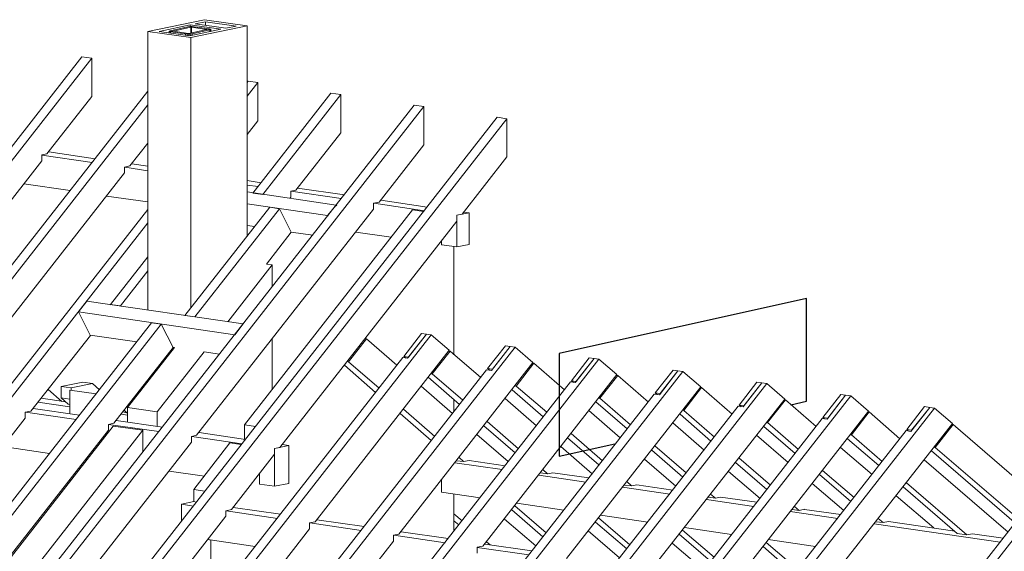
# Model space of a CAD drawing. Units: millimetres. Extents: x 0 to 2300, y 0 to 1575.
# Drawn here: x 1842 to 1971, y 437 to 507 of the extents above; entities that cross this region are included whole.
import ezdxf

# ---------------------------------------------------------------- set-up
doc = ezdxf.new("R2010")
doc.units = ezdxf.units.MM
doc.header["$LTSCALE"] = 15
doc.header["$MEASUREMENT"] = 0
doc.layers.add('Z-VIG', color=7, linetype='CONTINUOUS', lineweight=9)
doc.layers.add('Z-VIGLOC', color=1, linetype='CONTINUOUS', lineweight=30)

# ---------------------------------------------------------------- blocks, each defined once
blk = doc.blocks.new('VIGBAS-H')
at = {"layer": 'Z-VIG'}
for p, q in [((864.85, 1361.02), (903.83, 1369.05)), ((904.54, 1367.63), (897.45, 1366.22)), ((903.83, 1369.05), (933.12, 1364.8)), ((904.54, 1365.04), (904.54, 1367.63)), ((904.54, 1367.63), (925.56, 1364.56)), ((864.85, 1169.2), (864.85, 1361.02)), ((864.85, 1361.02), (894.38, 1356.77)), ((893.91, 1365.51), (872.65, 1361.02)), ((893.67, 1357.95), (872.65, 1361.02)), ((880.21, 1361.49), (879.5, 1361.26)), ((879.5, 1361.26), (879.5, 1361.02)), ((879.5, 1361.02), (882.1, 1361.26)), ((879.5, 1361.02), (879.5, 1360.08)), ((880.44, 1360.78), (879.5, 1361.02)), ((879.5, 1361.02), (879.74, 1360.08)), ((892.26, 1364.09), (880.21, 1361.49)), ((882.33, 1361.26), (882.1, 1361.26)), ((882.1, 1361.02), (882.1, 1361.26)), ((882.1, 1361.26), (882.33, 1361.26)), ((882.1, 1361.26), (882.1, 1361.02)), ((882.1, 1361.02), (882.1, 1361.26)), ((894.38, 1363.85), (882.33, 1361.26)), ((882.33, 1361.26), (882.33, 1361.49)), ((892.73, 1359.6), (882.33, 1361.26)), ((893.67, 1364.33), (892.26, 1364.09)), ((905.25, 1362.2), (893.2, 1359.6)), ((895.33, 1364.33), (893.67, 1364.33)), ((914.93, 1362.44), (893.67, 1357.95)), ((893.91, 1364.33), (893.91, 1365.51)), ((893.91, 1365.51), (914.93, 1362.44)), ((894.38, 1356.77), (933.12, 1364.8)), ((894.38, 1359.84), (894.38, 1363.85)), ((894.38, 1363.85), (894.62, 1363.85)), ((894.62, 1363.85), (894.85, 1363.85)), ((894.85, 1363.85), (894.85, 1360.08)), ((894.85, 1360.08), (894.85, 1363.85)), ((894.85, 1363.85), (894.85, 1360.08)), ((894.85, 1363.85), (905.25, 1362.2)), ((896.74, 1364.09), (895.33, 1364.33)), ((895.33, 1359.37), (907.37, 1361.96)), ((896.74, 1364.09), (907.14, 1362.67)), ((918.48, 1363.15), (897.45, 1366.22)), ((905.25, 1362.2), (905.48, 1362.2)), ((905.48, 1362.2), (905.25, 1362.2)), ((905.48, 1362.2), (905.48, 1362.44)), ((908.08, 1362.44), (905.48, 1362.2)), ((907.14, 1362.67), (908.08, 1362.44)), ((908.08, 1362.2), (907.37, 1361.96)), ((907.37, 1360.78), (907.37, 1361.96)), ((907.61, 1360.78), (907.37, 1361.96)), ((908.08, 1362.44), (908.08, 1362.2)), ((908.08, 1361.02), (908.08, 1362.2)), ((925.56, 1364.56), (918.48, 1363.15)), ((933.12, 1219.99), (933.12, 1364.8)), ((880.44, 1359.84), (880.44, 1360.78)), ((880.44, 1360.78), (890.84, 1359.37)), ((890.84, 1358.42), (890.84, 1359.37)), ((890.84, 1359.37), (892.26, 1359.13)), ((890.84, 1359.37), (891.07, 1358.42)), ((893.91, 1359.13), (892.26, 1359.13)), ((892.26, 1358.19), (892.26, 1359.13)), ((892.26, 1359.13), (892.49, 1358.19)), ((892.73, 1359.37), (892.73, 1359.6)), ((892.73, 1359.6), (892.96, 1359.6)), ((892.73, 1359.37), (892.73, 1359.6)), ((892.73, 1359.6), (892.73, 1359.37)), ((893.2, 1359.6), (892.96, 1359.6)), ((893.2, 1359.6), (893.2, 1359.84)), ((895.33, 1359.37), (893.91, 1359.13)), ((893.91, 1357.95), (893.91, 1359.13)), ((893.91, 1359.13), (894.15, 1357.95)), ((894.38, 1170.62), (894.38, 1356.77)), ((895.33, 1358.19), (895.33, 1359.37)), ((819.5, 1343.54), (635.71, 1108.26)), ((642.33, 1107.07), (826.35, 1342.59)), ((826.35, 1342.59), (819.5, 1343.54)), ((826.35, 1342.59), (826.35, 1316.14)), ((933.83, 1326.77), (933.12, 1325.82)), ((940.45, 1325.82), (933.12, 1316.37)), ((940.45, 1325.82), (933.83, 1326.77)), ((940.45, 1325.82), (940.45, 1299.36)), ((864.85, 1319.92), (692.64, 1099.75)), ((826.35, 1316.14), (795.4, 1276.69)), ((990.76, 1318.5), (937.14, 1249.76)), ((943.99, 1248.81), (997.61, 1317.55)), ((997.61, 1317.55), (990.76, 1318.5)), ((997.61, 1317.55), (997.61, 1291.1)), ((431.38, 521.23), (1047.93, 1310.23)), ((1054.54, 1309.29), (438.23, 520.28)), ((699.49, 1098.81), (864.85, 1310.47)), ((1047.93, 1310.23), (1054.54, 1309.29)), ((1054.54, 1309.29), (1054.54, 1282.83)), ((1105.1, 1301.96), (488.54, 512.96)), ((1111.71, 1300.78), (495.16, 512.02)), ((1111.71, 1300.78), (1105.1, 1301.96)), ((1111.71, 1300.78), (1111.71, 1274.56)), ((940.45, 1299.36), (933.12, 1289.92)), ((997.61, 1291.1), (966.67, 1251.65)), ((864.85, 1284.01), (852.57, 1268.42)), ((1054.54, 1282.83), (1023.84, 1243.38)), ((795.4, 1276.69), (791.86, 1275.98)), ((791.86, 1275.98), (791.86, 1271.96)), ((826.58, 1270.78), (791.86, 1275.74)), ((828.71, 1273.38), (796.82, 1278.1)), ((1111.71, 1274.56), (1081, 1235.11)), ((791.86, 1271.96), (670.2, 1116.29)), ((852.57, 1268.42), (848.79, 1267.47)), ((848.79, 1267.47), (848.79, 1263.69)), ((864.85, 1265.11), (849.03, 1267.47)), ((864.85, 1268.18), (853.75, 1269.84)), ((848.79, 1263.69), (727.13, 1108.02)), ((779.58, 1256.13), (811.47, 1251.41)), ((942.81, 1256.84), (933.12, 1258.26)), ((940.68, 1254.25), (933.12, 1255.19)), ((999.98, 1248.58), (967.85, 1253.06)), ((836.51, 1247.63), (864.85, 1243.61)), ((933.12, 1250.47), (994.31, 1241.49)), ((937.14, 1249.76), (943.99, 1248.81)), ((963.12, 1246.92), (962.65, 1246.21)), ((966.67, 1251.65), (963.12, 1250.94)), ((997.85, 1245.98), (963.12, 1250.94)), ((963.12, 1250.94), (963.12, 1246.92)), ((948.71, 1240.07), (890.37, 1165.42)), ((933.12, 1242.2), (988.4, 1234.17)), ((955.33, 1238.89), (948.71, 1240.07)), ((988.4, 1234.17), (994.31, 1241.49)), ((994.31, 1241.49), (994.78, 1241.02)), ((1020.06, 1242.67), (1023.84, 1243.38)), ((1020.06, 1238.65), (1020.06, 1242.67)), ((1055.02, 1237.47), (1020.29, 1242.67)), ((1056.91, 1240.07), (1025.02, 1244.8)), ((864.85, 1238.42), (527.52, 807.07)), ((955.33, 1238.89), (897.22, 1164.48)), ((898.4, 1082.98), (1020.06, 1238.65)), ((931.23, 1090.3), (1046.75, 1238.18)), ((963.36, 1222.83), (955.33, 1238.89)), ((988.4, 1234.17), (988.64, 1233.93)), ((1046.75, 1238.18), (1054.54, 1237)), ((1077.22, 1234.4), (1085.73, 1236.06)), ((1081, 1235.11), (1077.22, 1234.4)), ((1077.22, 1234.4), (1077.22, 1230.39)), ((1077.22, 1212.67), (1077.22, 1234.4)), ((1085.73, 1236.06), (1082.18, 1236.53)), ((1085.73, 1214.32), (1085.73, 1236.06)), ((864.85, 1229.2), (534.13, 805.88)), ((933.12, 1227.32), (938.32, 1226.61)), ((1077.22, 1230.39), (955.57, 1074.71)), ((946.35, 1200.86), (963.36, 1222.83)), ((963.36, 1222.83), (978.24, 1220.7)), ((1007.77, 1222.83), (1032.1, 1219.28)), ((1066.83, 1216.92), (1066.83, 1214.09)), ((1066.83, 1214.09), (1077.22, 1212.67)), ((1066.83, 1214.09), (1067.3, 1214.09)), ((1075.33, 1138.49), (1075.33, 1212.91)), ((1077.22, 1212.67), (1085.73, 1214.32)), ((864.85, 1205.82), (839.1, 1172.98)), ((950.37, 1200.39), (919.89, 1161.17)), ((946.35, 1200.86), (950.37, 1200.39)), ((950.37, 1200.39), (950.37, 1185.27)), ((864.85, 1196.13), (845.96, 1172.04)), ((822.81, 1175.34), (817.14, 1168.02)), ((822.81, 1175.34), (930.29, 1159.75)), ((845.96, 1172.04), (839.1, 1172.98)), ((839.1, 1172.98), (839.34, 1172.75)), ((846.19, 1171.8), (845.96, 1172.04)), ((825.17, 1151.96), (817.14, 1168.02)), ((817.14, 1168.02), (924.62, 1152.19)), ((864.62, 1169.2), (864.85, 1169.68)), ((897.22, 1164.48), (890.37, 1165.42)), ((867.45, 1160.46), (374.21, 529.5)), ((874.07, 1159.52), (381.06, 528.55)), ((874.07, 1159.52), (867.45, 1160.46)), ((874.07, 1159.52), (882.33, 1143.45)), ((924.62, 1152.19), (930.29, 1159.75)), ((930.29, 1159.75), (930.53, 1159.52)), ((553.03, 503.51), (1059.74, 1152.19)), ((825.4, 1151.72), (784.3, 1099.52)), ((857.29, 1147.23), (825.17, 1151.96)), ((1053.13, 1153.14), (1040.84, 1137.31)), ((1043.44, 1136.13), (1056.43, 1152.67)), ((1056.43, 1152.67), (1044.15, 1136.84)), ((1056.43, 1152.67), (1053.13, 1153.14)), ((1056.43, 1152.67), (1059.74, 1152.19)), ((1059.74, 1152.19), (1072.03, 1141.56)), ((950.37, 1114.87), (950.37, 1149.6)), ((1015.09, 1149.36), (1002.81, 1133.53)), ((1015.09, 1149.36), (1014.15, 1149.6)), ((1036.12, 1131.17), (1015.09, 1149.36)), ((1110.77, 1144.64), (1098.48, 1129.04)), ((1110.77, 1144.64), (1114.07, 1144.16)), ((610.67, 495.01), (1117.38, 1143.69)), ((882.33, 1143.45), (841.47, 1091.25)), ((883.28, 1143.45), (850.92, 1102.11)), ((871.23, 1099.04), (903.6, 1140.38)), ((882.33, 1143.45), (883.28, 1143.45)), ((903.6, 1140.38), (914.23, 1138.73)), ((1072.03, 1141.56), (979.9, 1023.45)), ((1072.73, 1140.86), (1060.45, 1125.26)), ((1072.73, 1140.86), (1071.79, 1141.09)), ((1093.76, 1122.67), (1072.73, 1140.86)), ((1114.07, 1144.16), (1101.08, 1127.63)), ((1114.07, 1144.16), (1101.79, 1128.57)), ((1117.38, 1143.69), (1114.07, 1144.16)), ((1117.38, 1143.69), (1129.67, 1133.06)), ((546.18, 504.46), (1040.13, 1136.6)), ((668.31, 486.74), (1175.02, 1135.42)), ((999.98, 1131.17), (1021.47, 1112.51)), ((1002.81, 1133.53), (1001.87, 1133.77)), ((1002.81, 1133.53), (1023.84, 1115.34)), ((1129.67, 1133.06), (1037.54, 1014.95)), ((1040.13, 1136.6), (1043.44, 1136.13)), ((1040.84, 1137.31), (1042.26, 1136.13)), ((1044.15, 1136.84), (1040.84, 1137.31)), ((1044.15, 1136.84), (1044.39, 1136.84)), ((1130.37, 1132.59), (1118.09, 1116.76)), ((1130.37, 1132.59), (1129.43, 1132.59)), ((1151.4, 1114.4), (1130.37, 1132.59)), ((1168.41, 1136.37), (1156.12, 1120.54)), ((1171.71, 1135.89), (1158.72, 1119.36)), ((1171.71, 1135.89), (1159.43, 1120.07)), ((1168.41, 1136.37), (1171.71, 1135.89)), ((1175.02, 1135.42), (1171.71, 1135.89)), ((1175.02, 1135.42), (1187.3, 1124.79)), ((603.82, 496.19), (1097.77, 1128.1)), ((725.95, 478.24), (1232.66, 1126.92)), ((1060.45, 1125.26), (1059.51, 1125.26)), ((1060.45, 1125.26), (1081.47, 1107.07)), ((1187.3, 1124.79), (1095.18, 1006.68)), ((1097.77, 1128.1), (1101.08, 1127.63)), ((1098.48, 1129.04), (1099.9, 1127.86)), ((1101.79, 1128.57), (1098.48, 1129.04)), ((1101.79, 1128.57), (1102.03, 1128.34)), ((1188.01, 1124.08), (1175.73, 1108.49)), ((1188.01, 1124.08), (1187.07, 1124.32)), ((1209.04, 1105.89), (1188.01, 1124.08)), ((1226.05, 1127.86), (1213.76, 1112.27)), ((1216.6, 1110.85), (1229.35, 1127.39)), ((1229.35, 1127.39), (1217.07, 1111.8)), ((1229.35, 1127.39), (1226.05, 1127.86)), ((1229.35, 1127.39), (1232.66, 1126.92)), ((1232.66, 1126.92), (1245.18, 1116.29)), ((661.46, 487.69), (1155.41, 1119.83)), ((783.59, 469.97), (1290.54, 1118.65)), ((805.32, 1116.52), (820.21, 1119.6)), ((812.17, 1115.58), (826.82, 1118.65)), ((820.21, 1119.6), (826.82, 1118.65)), ((826.82, 1118.65), (831.55, 1114.4)), ((864.85, 1121.01), (864.85, 1119.83)), ((1057.62, 1122.9), (1079.11, 1104.24)), ((1155.41, 1119.83), (1158.72, 1119.36)), ((1156.12, 1120.54), (1157.54, 1119.36)), ((1159.43, 1120.07), (1156.12, 1120.54)), ((1159.43, 1120.07), (1159.67, 1120.07)), ((1283.69, 1119.6), (1271.4, 1103.77)), ((1274.24, 1102.59), (1286.99, 1119.12)), ((1286.99, 1119.12), (1274.71, 1103.3)), ((1286.99, 1119.12), (1283.69, 1119.6)), ((1286.99, 1119.12), (1290.54, 1118.65)), ((1290.54, 1118.65), (1302.82, 1107.78)), ((719.1, 479.18), (1213.05, 1111.33)), ((805.8, 1106.37), (796.35, 1114.63)), ((805.32, 1108.73), (805.32, 1116.52)), ((812.17, 1115.58), (805.32, 1116.52)), ((811.23, 1097.86), (811.23, 1114.16)), ((811.23, 1114.16), (829.42, 1111.56)), ((812.17, 1113.93), (812.17, 1115.58)), ((860.13, 1113.45), (858.95, 1113.22)), ((860.13, 1113.69), (859.42, 1113.93)), ((1074.39, 1098.1), (1052.89, 1116.76)), ((1115.26, 1114.4), (1136.75, 1095.74)), ((1118.09, 1116.76), (1117.15, 1117)), ((1118.09, 1116.76), (1139.11, 1098.81)), ((1245.18, 1116.29), (1152.82, 998.17)), ((1213.05, 1111.33), (1216.6, 1110.85)), ((1213.76, 1112.27), (1215.18, 1111.09)), ((1217.07, 1111.8), (1213.76, 1112.27)), ((1217.07, 1111.8), (1217.31, 1111.56)), ((1245.65, 1115.82), (1233.37, 1099.99)), ((1244.94, 1115.82), (1245.65, 1115.82)), ((1245.65, 1115.82), (1266.68, 1097.63)), ((1341.33, 1111.09), (1329.04, 1095.26)), ((1331.88, 1094.08), (1344.63, 1110.62)), ((1344.63, 1110.62), (1332.35, 1094.79)), ((1344.63, 1110.62), (1341.33, 1111.09)), ((1344.63, 1110.62), (1348.18, 1110.15)), ((811.23, 1102.59), (789.26, 1105.89)), ((808.4, 1106.13), (791.39, 1108.49)), ((811.23, 1107.78), (805.32, 1108.73)), ((805.32, 1108.73), (810.05, 1104.48)), ((810.05, 1104.48), (811.23, 1104.24)), ((841.23, 461.46), (1348.18, 1110.15)), ((1075.33, 1099.28), (1075.33, 1107.31)), ((1132.03, 1089.59), (1110.53, 1108.26)), ((1172.9, 1106.13), (1194.39, 1087.47)), ((1175.73, 1108.49), (1174.78, 1108.49)), ((1175.73, 1108.49), (1196.75, 1090.3)), ((1302.82, 1107.78), (1210.46, 989.91)), ((1271.4, 1103.77), (1272.82, 1102.59)), ((1274.71, 1103.3), (1271.4, 1103.77)), ((1303.29, 1107.31), (1291.01, 1091.72)), ((1303.29, 1107.31), (1302.58, 1107.31)), ((1324.32, 1089.12), (1303.29, 1107.31)), ((1348.18, 1110.15), (1360.46, 1099.52)), ((776.98, 470.91), (1270.69, 1103.06)), ((784.3, 1099.52), (780.52, 1098.81)), ((780.52, 1098.81), (780.52, 1094.79)), ((780.76, 1098.81), (815.48, 1093.85)), ((817.84, 1096.92), (785.95, 1101.41)), ((850.92, 1096.92), (846.43, 1097.63)), ((850.44, 1098.57), (847.61, 1099.04)), ((848.55, 1100.22), (850.44, 1098.57)), ((850.92, 1098.57), (850.44, 1098.57)), ((871.23, 1099.04), (850.92, 1102.11)), ((850.92, 1102.11), (850.92, 1091.96)), ((871.23, 1089.12), (871.23, 1099.04)), ((1038.25, 1098.1), (1059.74, 1079.44)), ((1040.61, 1100.93), (1062.1, 1082.27)), ((1108.88, 721.79), (1405.82, 1101.64)), ((1189.67, 1081.33), (1168.17, 1099.99)), ((1230.77, 1097.63), (1252.03, 1078.96)), ((1233.37, 1099.99), (1232.66, 1100.22)), ((1233.37, 1099.99), (1254.39, 1081.8)), ((1360.46, 1099.52), (1268.09, 981.4)), ((1270.69, 1103.06), (1274.24, 1102.59)), ((1274.71, 1103.3), (1274.95, 1103.06)), ((1360.93, 1099.04), (1348.65, 1083.22)), ((1360.22, 1099.04), (1360.93, 1099.04)), ((1360.93, 1099.04), (1381.96, 1080.62)), ((1398.97, 1102.82), (1386.68, 1087)), ((1389.52, 1085.58), (1402.51, 1102.11)), ((1402.51, 1102.11), (1389.99, 1086.52)), ((1402.51, 1102.11), (1398.97, 1102.82)), ((1402.51, 1102.11), (1405.82, 1101.64)), ((1405.82, 1101.64), (1418.1, 1091.01)), ((780.52, 1094.79), (558.47, 810.61)), ((834.62, 462.41), (1328.57, 1094.55)), ((837.69, 1090.54), (841.47, 1091.25)), ((837.69, 1090.54), (837.69, 1086.52)), ((837.69, 1090.54), (872.41, 1085.58)), ((875.01, 1088.65), (843.12, 1093.14)), ((939.03, 1089.12), (931.23, 1090.3)), ((931.23, 1090.3), (931.23, 1080.38)), ((1098.25, 1092.43), (1119.74, 1073.77)), ((1247.31, 1072.82), (1225.81, 1091.48)), ((1291.01, 1091.72), (1290.3, 1091.72)), ((1291.01, 1091.72), (1312.27, 1073.29)), ((1418.1, 1091.01), (1325.73, 973.13)), ((1328.57, 1094.55), (1331.88, 1094.08)), ((1329.04, 1095.26), (1330.22, 1094.32)), ((1332.35, 1094.79), (1329.04, 1095.26)), ((1332.35, 1094.79), (1332.59, 1094.79)), ((1418.57, 1090.54), (1406.29, 1074.71)), ((1417.86, 1090.54), (1418.57, 1090.54)), ((1418.57, 1090.54), (1518.97, 1003.61)), ((837.69, 1086.52), (615.63, 802.34)), ((840.99, 1089.36), (625.32, 813.21)), ((861.31, 1086.52), (645.4, 810.14)), ((861.31, 1086.52), (840.99, 1089.36)), ((861.31, 1071.4), (861.31, 1086.52)), ((931.94, 1080.14), (900.05, 1084.87)), ((1112.66, 1065.03), (1091.16, 1083.45)), ((1095.88, 1089.59), (1117.38, 1070.93)), ((1107.7, 729.82), (1386.21, 1086.29)), ((1155.89, 1084.16), (1177.38, 1065.5)), ((1288.41, 1089.12), (1309.91, 1070.46)), ((1389.52, 1085.58), (1386.21, 1086.29)), ((1386.68, 1087), (1387.86, 1085.81)), ((1389.99, 1086.52), (1386.68, 1087)), ((1389.99, 1086.52), (1390.22, 1086.29)), ((894.85, 1078.26), (672.8, 794.07)), ((898.4, 1082.98), (894.85, 1082.27)), ((894.85, 1082.27), (894.85, 1078.26)), ((895.09, 1082.27), (929.58, 1077.07)), ((921.31, 1077.78), (896.51, 1045.66)), ((929.11, 1076.6), (921.31, 1077.78)), ((957.22, 1076.6), (961.71, 1075.89)), ((1153.52, 1081.33), (1175.02, 1062.66)), ((1305.18, 1064.32), (1283.45, 1082.98)), ((1346.05, 1080.62), (1367.55, 1062.19)), ((1348.65, 1083.22), (1347.94, 1083.22)), ((1348.65, 1083.22), (1369.67, 1065.03)), ((765.17, 1075.18), (797.29, 1070.46)), ((922.26, 1031.95), (952.02, 1069.99)), ((961.71, 1075.89), (952.02, 1074)), ((955.57, 1074.71), (952.02, 1074)), ((952.02, 1074), (952.02, 1069.99)), ((952.02, 1074), (952.02, 1048.02)), ((961.71, 1049.91), (961.71, 1075.89)), ((1170.3, 1056.52), (1148.8, 1075.18)), ((1211.4, 1072.82), (1232.66, 1054.16)), ((1213.53, 1075.66), (1235.02, 1057.23)), ((1362.82, 1056.05), (1341.09, 1074.71)), ((1403.69, 1072.35), (1479.05, 1007.15)), ((1406.29, 1074.71), (1405.58, 1074.95)), ((1406.29, 1074.71), (1485.66, 1006.21)), ((822.33, 1066.92), (823.28, 1066.68)), ((1108.4, 1059.36), (1076.04, 1064.08)), ((1077.22, 1065.5), (1081.95, 1065.03)), ((1078.88, 1067.62), (1081.95, 1065.03)), ((1081.95, 1065.03), (1085.73, 1065.74)), ((1110.53, 1061.96), (1085.73, 1065.74)), ((1227.94, 1048.02), (1206.44, 1066.68)), ((1269.04, 1064.32), (1290.54, 1045.66)), ((1271.17, 1067.39), (1292.9, 1048.73)), ((1456.37, 1016.36), (1398.73, 1066.21)), ((879.5, 1058.41), (903.83, 1054.87)), ((941.63, 1049.44), (941.63, 1056.52)), ((1134.86, 1057.23), (1139.59, 1056.52)), ((1136.52, 1059.36), (1139.59, 1056.52)), ((1139.59, 1056.52), (1143.37, 1057.23)), ((1168.17, 1053.69), (1143.37, 1057.23)), ((1285.81, 1039.51), (1264.08, 1058.18)), ((1328.81, 1058.88), (1350.54, 1040.22)), ((811.23, 1052.74), (811.23, 1051.33)), ((952.02, 1048.02), (941.63, 1049.44)), ((961.71, 1049.91), (952.02, 1048.02)), ((1066.83, 1043.77), (1066.83, 1052.51)), ((1166.04, 1050.85), (1133.68, 1055.58)), ((1194.16, 1051.09), (1197.46, 1048.25)), ((1343.45, 1031.25), (1321.72, 1049.91)), ((1326.68, 1056.05), (1348.18, 1037.39)), ((1386.45, 1050.38), (1428.02, 1014.47)), ((896.51, 1037.39), (896.51, 1045.66)), ((896.51, 1045.66), (904.07, 1044.47)), ((1066.83, 1043.77), (1093.29, 1039.99)), ((1067.06, 1043.77), (1066.83, 1043.77)), ((1223.68, 1042.58), (1191.32, 1047.31)), ((1192.5, 1048.73), (1197.46, 1048.25)), ((1197.46, 1048.25), (1201.01, 1048.96)), ((1225.81, 1045.18), (1201.01, 1048.96)), ((1384.32, 1047.55), (1421.41, 1015.42)), ((896.51, 1037.39), (888, 1035.5)), ((898.16, 1036.92), (896.51, 1037.39)), ((1075.33, 1017.31), (1075.33, 1042.58)), ((1118.56, 1036.21), (1150.93, 1031.48)), ((1281.56, 1034.08), (1248.96, 1038.81)), ((1250.14, 1040.46), (1255.1, 1039.75)), ((1251.8, 1042.58), (1255.1, 1039.75)), ((1255.1, 1039.75), (1258.65, 1040.46)), ((1283.69, 1036.92), (1258.65, 1040.46)), ((1405.34, 1019.2), (1379.36, 1041.4)), ((888, 1035.5), (896.27, 1034.32)), ((888, 1035.5), (888, 1023.92)), ((922.26, 1031.95), (918.48, 1031.01)), ((918.48, 1031.01), (918.48, 1027.23)), ((953.91, 1025.81), (918.71, 1031.01)), ((956.04, 1028.65), (923.44, 1033.37)), ((1115.02, 1031.72), (1136.52, 1013.06)), ((1117.15, 1034.55), (1138.64, 1015.89)), ((1339.2, 1025.81), (1306.6, 1030.54)), ((1307.78, 1031.95), (1312.74, 1031.25)), ((1309.43, 1034.08), (1312.74, 1031.25)), ((1312.74, 1031.25), (1316.29, 1032.19)), ((1316.29, 1032.19), (1316.29, 1031.95)), ((1341.33, 1028.41), (1316.29, 1031.95)), ((918.48, 1027.23), (729.97, 785.8)), ((976.12, 1022.74), (979.9, 1023.45)), ((976.12, 1022.74), (976.12, 1018.73)), ((1011.55, 1017.54), (976.35, 1022.74)), ((1013.68, 1020.14), (981.08, 1024.87)), ((1075.33, 1028.88), (1081, 1024.16)), ((1075.33, 1024.16), (1078.64, 1021.32)), ((1131.56, 1006.91), (1110.06, 1025.34)), ((1172.66, 1023.21), (1194.16, 1004.79)), ((1174.78, 1026.28), (1196.28, 1007.62)), ((1176.2, 1027.94), (1208.57, 1023.21)), ((1264.55, 771.16), (1461.09, 1022.51)), ((1365.42, 1023.45), (1370.38, 1022.98)), ((1367.07, 1025.81), (1370.38, 1022.98)), ((1370.38, 1022.98), (1374.16, 1023.69)), ((1419.75, 1017.07), (1374.16, 1023.69)), ((976.12, 1018.73), (787.61, 777.3)), ((1071.32, 1011.88), (1038.95, 1016.6)), ((1189.19, 998.65), (1167.7, 1017.31)), ((1232.42, 1017.78), (1254.16, 999.12)), ((1233.84, 1019.43), (1266.21, 1014.71)), ((1265.5, 762.89), (1465.58, 1018.73)), ((1450.94, 1009.51), (1364.24, 1022.03)), ((1033.76, 1010.22), (845.25, 769.03)), ((906.19, 1011.17), (938.56, 1006.44)), ((906.19, 1011.17), (908.08, 1010.93)), ((908.08, 1010.93), (908.08, 967.46)), ((908.32, 1010.93), (908.08, 1010.93)), ((1037.54, 1014.95), (1033.76, 1014.24)), ((1033.76, 1014.24), (1033.76, 1010.22)), ((1069.19, 1009.04), (1033.99, 1014.24)), ((1097.77, 1009.75), (1100.14, 1007.62)), ((1247.07, 990.14), (1225.34, 1008.8)), ((1230.3, 1014.95), (1251.8, 996.28)), ((1290.06, 1009.28), (1311.8, 990.61)), ((1291.48, 1011.17), (1323.84, 1006.44)), ((1421.41, 1015.42), (1428.02, 1014.47)), ((1428.02, 1014.47), (1431.8, 1015.18)), ((1453.06, 1012.11), (1431.8, 1015.18)), ((1095.18, 1006.68), (1091.4, 1005.97)), ((1091.4, 1005.97), (1091.4, 1001.95)), ((1126.83, 1000.77), (1091.4, 1005.73)), ((1128.96, 1003.37), (1096.59, 1008.1)), ((1287.94, 1006.44), (1309.43, 987.78))]:
    blk.add_line(p, q, dxfattribs=at)

msp = doc.modelspace()

# ---------------------------------------------------------------- linework, layer by layer
at = {"layer": 'Z-VIGLOC'}
msp.add_lwpolyline([(1943.14, 456.05), (1945.19, 456.5), (1945.19, 469.96), (1912.79, 462.76), (1912.79, 449.3), (1920.09, 450.93)], dxfattribs=at)

# ---------------------------------------------------------------- block references
at = {"layer": 'Z-VIG', "xscale": 0.1904998971301666, "yscale": 0.1904998971300529, "zscale": 0.1904998971300556}
msp.add_blockref('VIGBAS-H', (1694.16, 245.73), dxfattribs=at)

doc.saveas('drawing.dxf')
